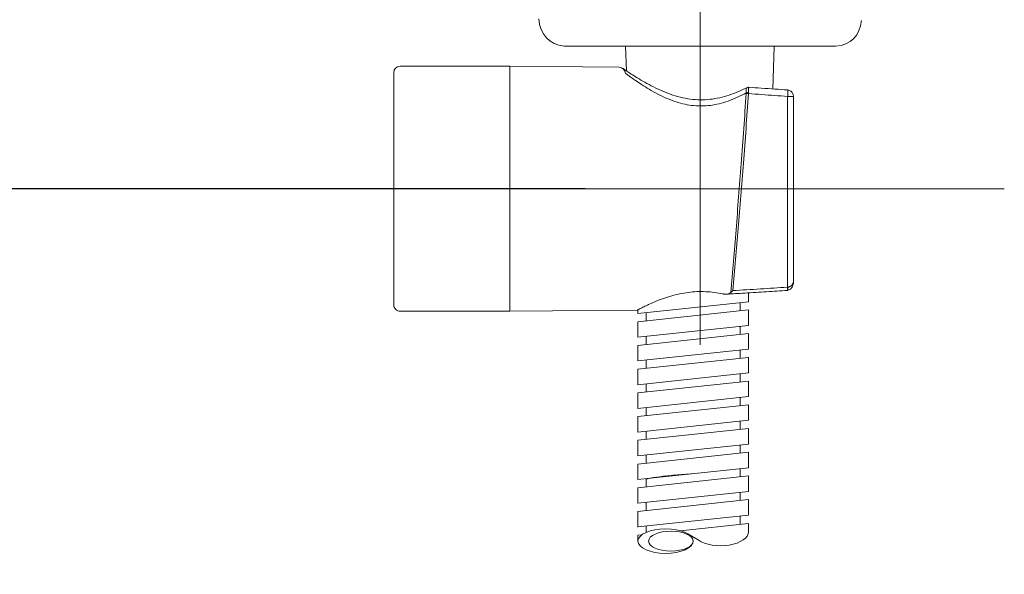
# Model space of a CAD drawing. Units: millimetres. Extents: x 0 to 210, y 0 to 297.
# Drawn here: x 69 to 84, y 187 to 195 of the extents above; entities that cross this region are included whole.
import ezdxf

# ---------------------------------------------------------------- set-up
doc = ezdxf.new("R2010")
doc.units = ezdxf.units.MM
doc.header["$PDMODE"] = 3
doc.linetypes.add('CENTER', pattern=[50.800000000000004, 31.75, -6.35, 6.35, -6.35])
for name, color, linetype, lineweight in [('中心線', 2, 'CENTER', 9), ('標註線', 3, 'Continuous', 15), ('繪圖線', 7, 'Continuous', 20)]:
    doc.layers.add(name, color=color, linetype=linetype, lineweight=lineweight)
doc.styles.get("Standard").update_dxf_attribs({"font": 'Microsoft JhengHei.ttf'})
doc.dimstyles.get("Standard").update_dxf_attribs({"dimtxt": 2.5, "dimasz": 2.5, "dimexe": 0.18, "dimexo": 0.0625, "dimgap": 0.09, "dimtad": 0, "dimtoh": 1, "dimdec": 0, "dimlfac": 10, "dimzin": 0, "dimdsep": 46, "dimtxsty": 'Standard', "dimcen": 0.5, "dimclrd": 256, "dimclre": 256, "dimclrt": 2, "dimadec": 0, "dimazin": 0, "dimtfac": 1, "dimtdec": 0, "dimtofl": 0, "dimtmove": 0, "dimatfit": 3, "dimfxl": 0, "dimtolj": 1, "dimtzin": 0, "dimarcsym": 0})

# ---------------------------------------------------------------- blocks, each defined once
blk = doc.blocks.new('*D17')
at = {"layer": 'Defpoints', "color": 0}
for p in [(30.8876938050808, 192.6499991118484), (77.78958017343814, 192.6499991118484), (30.8876938050808, 132.6468486257964)]:
    blk.add_point(p, dxfattribs=at)
at = {"layer": '標註線', "lineweight": -2}
for p, q in [((77.72708017343814, 192.6499991118484), (30.7076938050808, 192.6499991118484)), ((30.8876938050808, 190.1499991118484), (30.88769380508079, 165.4417808733415)), ((30.88769380508079, 135.1468486257964), (30.88769380508079, 159.8550668643034)), ((30.8251938050808, 132.6468486257964), (30.70769380508079, 132.6468486257964))]:
    blk.add_line(p, q, dxfattribs=at)
at = {"layer": '標註線'}
for points in [[(30.47102713841413, 190.1499991118484), (31.30436047174747, 190.1499991118484), (30.8876938050808, 192.6499991118484)], [(30.47102713841412, 135.1468486257964), (31.30436047174745, 135.1468486257964), (30.88769380508079, 132.6468486257964)]]:
    blk.add_solid(points, dxfattribs=at)
at = {"layer": '標註線', "color": 2, "lineweight": 0, "insert": (30.88769380508077, 162.6484238688224), "char_height": 2.5, "attachment_point": 5, "rotation": 90}
blk.add_mtext('\\A1;600', dxfattribs=at)

msp = doc.modelspace()

# ---------------------------------------------------------------- linework, layer by layer
at = {"layer": '中心線', "lineweight": 0, "ltscale": 0.2}
for p, q in [((79.48586967507208, 196.5882460498739), (79.48586967507191, 190.257186029038)), ((74.32071963160547, 192.6499991118482), (81.4142413241409, 192.6499991118482)), ((84.15288669906124, 192.6499991118484), (75.90948670915031, 192.6499991118484))]:
    msp.add_line(p, q, dxfattribs=at)
at = {"layer": '中心線', "lineweight": 0}
msp.add_line((75.36970318906145, 192.6499991774135), (83.53143295478179, 192.6499991774135), dxfattribs=at)
at = {"layer": '繪圖線', "color": 7}
for p, q in [((77.4339639375421, 194.8358290108949), (77.4050947942705, 194.8358290108949)), ((78.10360254342805, 194.8358290108949), (77.4050947942705, 194.8358290108949)), ((78.10360254342805, 194.8358290108949), (78.41928034920215, 194.8358290108949)), ((78.34773508109441, 194.8358290108949), (80.62400426904969, 194.8358290108949)), ((80.5518314108711, 194.8358290108949), (78.41928034920215, 194.8358290108949)), ((81.56601696580248, 194.8358290108949), (80.5518314108711, 194.8358290108949)), ((80.5518314108711, 194.8358290108949), (80.78152937690123, 194.8358290108949))]:
    msp.add_line(p, q, dxfattribs=at)
at = {"layer": '繪圖線'}
for p, q in [((76.5685894880192, 194.5289253340179), (76.5685894880192, 190.7710728896786)), ((80.2284248880676, 190.915798900978), (80.2284248880676, 191.0413067393017)), ((78.53406907069768, 190.7345412552721), (80.2284248880676, 190.915798900978)), ((80.10291704974384, 190.7768645703796), (80.10291704974384, 190.9023724087034)), ((78.53406907069768, 190.6090334169483), (80.2284248880676, 190.7902910626543)), ((78.53406907069797, 190.7882253701451), (78.53406907069768, 190.7345412552721)), ((78.65957690902133, 190.7479677475466), (78.65957690902133, 190.6224599092228)), ((80.2284248880676, 190.5525548897027), (80.2284248880676, 190.7910197825176)), ((78.53406907069768, 190.6090334169483), (78.53406907069768, 190.3705685241334)), ((78.53406907069768, 190.3705685241334), (80.2284248880676, 190.5525548897027)), ((78.53406907069768, 190.2450606858096), (80.2284248880676, 190.4263183315155)), ((80.10291704974384, 190.412891839241), (80.10291704974361, 190.539074418179)), ((80.2284248880676, 190.1885821585639), (80.2284248880676, 190.427047051379)), ((78.65957690902133, 190.3840489956569), (78.65957690902133, 190.2584871780842)), ((78.53406907069768, 190.2450606858096), (78.53406907069768, 190.0065957929946)), ((78.53406907069768, 190.007324512858), (80.2284248880676, 190.1885821585639)), ((80.10291704974384, 190.0489191081023), (80.10291704974361, 190.1751556662894)), ((78.53406907069768, 189.8810879546709), (80.2284248880676, 190.0623456003768)), ((78.65957690902133, 190.0207510051325), (78.65957690902133, 189.8945144469454)), ((80.2284248880676, 189.8246094274252), (80.2284248880676, 190.0630743202402)), ((78.53406907069768, 189.8810879546709), (78.53406907069768, 189.6426230618559)), ((78.53406907069768, 189.6426230618559), (80.2284248880676, 189.8246094274252)), ((78.53406907069768, 189.5171152235323), (80.2284248880676, 189.6983728692388)), ((80.10291704974361, 189.6849463769642), (80.10291704974384, 189.8111289559016)), ((80.2284248880676, 189.4606366962865), (80.2284248880676, 189.6991015891016)), ((78.53406907069768, 189.5171152235323), (78.53406907069768, 189.2786503307171)), ((78.65957690902133, 189.6561035333795), (78.65957690902133, 189.5305417158067)), ((78.53406907069768, 189.2793790505806), (80.2284248880676, 189.4606366962865)), ((80.10291704974384, 189.3216483864392), (80.10291704974384, 189.447210204012)), ((78.53406907069768, 189.1531424923935), (80.2284248880676, 189.3351288579628)), ((78.65957690902133, 189.2928055428551), (78.65957690902133, 189.1666229639171)), ((80.2284248880676, 189.0966639651478), (80.2284248880676, 189.3351288579628)), ((78.53406907069768, 189.1531424923935), (78.53406907069768, 188.9146775995785)), ((78.53406907069768, 188.9146775995785), (80.2284248880676, 189.0966639651478)), ((80.10291704974384, 188.9570009146869), (80.10291704974384, 189.0831834936241)), ((78.53406907069768, 188.7891697612547), (80.2284248880676, 188.9704274069613)), ((78.65957690902133, 188.9281580711021), (78.65957690902133, 188.8025962535293)), ((80.2284248880676, 188.7326912340092), (80.2284248880676, 188.9711561268241)), ((78.53406907069768, 188.7891697612547), (78.53406907069768, 188.5507048684397)), ((78.53406907069768, 188.5507048684397), (80.2284248880676, 188.7326912340092)), ((80.10291704974384, 188.5930281835481), (80.10291704974384, 188.7192107624854)), ((78.53406907069768, 188.425197030116), (80.2284248880676, 188.6064546758226)), ((78.65957690902133, 188.5641853399634), (78.65957690902133, 188.4386235223906)), ((80.2284248880676, 188.3687185028704), (80.2284248880676, 188.6071833956854)), ((78.53406907069768, 188.425197030116), (78.53406907069768, 188.186732137301)), ((78.53406907069768, 188.186732137301), (80.2284248880676, 188.3687185028704)), ((80.10291704974384, 188.2290554524087), (80.10291704974384, 188.3552380313467)), ((78.53406907069768, 188.0612242989773), (80.2284248880676, 188.2424819446832)), ((78.65957690902133, 188.2002126088246), (78.65957690902133, 188.0746507912518)), ((80.2284248880676, 188.0047457717316), (80.2284248880676, 188.2432106645466)), ((78.53406907069768, 188.0612242989773), (78.53406907069768, 187.8227594061623)), ((78.53406907069768, 187.8227594061623), (80.2284248880676, 188.0047457717316)), ((78.53406907069768, 187.6972515678385), (80.2284248880676, 187.8785092135446)), ((80.10291704974384, 187.86508272127), (80.10291704974384, 187.9912653002079)), ((80.2284248880676, 187.6407730405929), (80.2284248880676, 187.879237933408)), ((78.65957690902133, 187.8362398776859), (78.65957690902133, 187.7106780601132)), ((78.53406907069768, 187.6972515678385), (78.53406907069768, 187.4587866750236)), ((80.2284248880676, 187.6407730405929), (78.53406907069768, 187.4595153948871)), ((80.10291704974384, 187.5011099901313), (80.10291704974384, 187.6273465483184)), ((78.65957690902133, 187.4729418871615), (78.65957690902133, 187.376191976088)), ((78.65957690902133, 187.4587866750236), (78.65957690902133, 187.376191976088)), ((79.18085109653123, 187.40246984492), (80.2284248880676, 187.5145364824058)), ((79.18085109653123, 187.40246984492), (80.2284248880676, 187.5145364824058)), ((80.2284248880676, 187.3873692873489), (80.2284248880676, 187.5145364824058)), ((78.53406907069768, 187.3332788366999), (78.59519987737917, 187.3398184466127)), ((78.53406907069768, 187.3332788366999), (78.59519987737917, 187.3398184466127)), ((78.53406907069768, 187.3332788366999), (78.53406907069768, 187.2422856539152)), ((78.53406907069768, 187.3332788366999), (78.53406907069768, 187.2422856539152)), ((79.29979792799918, 187.3534016932548), (79.45912377629458, 187.2603416039885))]:
    msp.add_line(p, q, dxfattribs=at)
at = {"layer": '繪圖線', "lineweight": 0}
msp.add_line((74.7885541196481, 194.4499991118481), (74.7885541196481, 190.8499991118484), dxfattribs=at)
at = {"layer": '繪圖線', "color": 7, "linetype": 'Continuous'}
for p, q in [((80.8295151071693, 194.067201723012), (80.82951429970575, 191.1399938206276)), ((80.91978705514879, 194.067202141261), (80.8295151071693, 194.067202141261)), ((80.91978705514879, 194.067202141261), (80.91978705514879, 191.2327960824356))]:
    msp.add_line(p, q, dxfattribs=at)
at = {"layer": '繪圖線', "color": 7}
for points in [[(78.34191085429529, 194.8358290108949), (78.3563445301391, 194.4601238652709)], [(80.60110598765982, 194.1801528293319), (80.62365161236733, 194.8358290108949)]]:
    msp.add_lwpolyline(points, dxfattribs=at)
at = {"layer": '繪圖線', "color": 7, "linetype": 'Continuous'}
for points in [[(78.2463362444397, 194.514283859886), (76.5685894880192, 194.5289253340179), (74.88744497344646, 194.5289253340179)], [(74.88744497344646, 190.7710728896786), (76.5685894880192, 190.7710728896786), (78.52823403598933, 190.7881744485686)]]:
    msp.add_lwpolyline(points, dxfattribs=at)
for centre, radius, start, end in [((74.88744497344646, 194.4300344802194), 0.09889085379839968, 90, 180), ((78.2454730488625, 194.4153928839178), 0.09889058520095206, 2.900000000301549, 89.49989159739141), ((74.88744497344646, 190.8699637434771), 0.09889085379839968, 180, 270.0000000071)]:
    msp.add_arc(centre, radius, start, end, dxfattribs=at)
at = {"layer": '繪圖線'}
for centre, major_axis in [((78.95765800820828, 187.2422856539152), (-0.4235889375105727, 0)), ((79.03906865519411, 187.2422856539152), (-0.3421782905246029, 0))]:
    msp.add_ellipse(centre, major_axis=major_axis, ratio=0.4449347440055046, dxfattribs=at)
msp.add_ellipse((79.80483593372514, 187.3859414353606), major_axis=(0.4235889543424784, 0.001427851988249262), ratio=0.5096100335953823, start_param=3.75595654139359, end_param=6.283185307179586, dxfattribs=at)
at = {"layer": '繪圖線', "color": 7}
for points in [[(77.01285099981999, 195.2563143585459), (77.0316787019537, 195.0253612123734), (77.17351405802714, 194.8596774335975), (77.4050947942705, 194.8358290108949)], [(81.56601696580248, 194.8358290108949), (81.7982252921172, 194.8596774335975), (81.94068823826166, 195.0015127896708), (81.96328148082205, 195.2330935259145)]]:
    msp.add_open_spline(points, degree=3, dxfattribs=at)
at = {"layer": '繪圖線', "color": 7, "linetype": 'Continuous'}
for points, start_tangent, end_tangent in [([(80.20900194560159, 194.2023414982679), (80.07876347550194, 194.1427490755765), (79.93382788972826, 194.0882067791442), (79.78787343985414, 194.0474886540792), (79.6399176083408, 194.0223469798955), (79.4895369439194, 194.0145948024504), (79.33671394997992, 194.0254938310957), (79.18282211264079, 194.0550288843645), (79.02975584599426, 194.1014936434337), (78.87944513534131, 194.1618972832357), (78.73647843923209, 194.2311745336525), (78.60693209695228, 194.3025374600054), (78.49612889198454, 194.3691907889047), (78.40841977798186, 194.4251867550871), (78.34681161977272, 194.4660630781453), (78.31199281080046, 194.4896890467836), (78.30133727618971, 194.4969915246474)], (-0.8970597073681699, -0.4419093588243333), (-0.8242808529268819, 0.5661811331174258)), ([(80.194949071829, 194.1208151872978), (80.058554153861, 194.0531702977164), (79.91750868375561, 193.9962755760617), (79.77908317678452, 193.9549784877387), (79.64609515304977, 193.9301552160466), (79.51707901685126, 193.9207881984859), (79.38843794863197, 193.9261936059896), (79.25675506992047, 193.9467863688365), (79.1194058492897, 193.9837514922415), (78.9778129076497, 194.0371109876177), (78.8374477146894, 194.1036535361444), (78.70584351464868, 194.1768239007189), (78.59105368584517, 194.2480393480362), (78.49853373430415, 194.3098280170314), (78.42909218698861, 194.3585021654241), (78.38126884681799, 194.3930728805725), (78.35338622756672, 194.4136001753998), (78.34423363600382, 194.4203958794289)], (-0.8808471633062354, -0.4734007550642041), (-0.8022976532390712, 0.5969241791107807)), ([(80.1949490332716, 194.1208151540803), (80.19156946970134, 194.1465099965151), (80.19211992630585, 194.1692290485947), (80.1965446404115, 194.1872979996275), (80.20451855426148, 194.1992879398191), (80.20903669418635, 194.2022602531518)], (-0.1950330287056751, 0.9807966750116415), (0.898641556708835, 0.4386836588658407)), ([(80.23616992274032, 194.2076993707972), (80.23028654244365, 194.2077788033527), (80.21444099922496, 194.2046557414943), (80.20899829039786, 194.2023384004229)], (-0.997656982647313, 0.06841450851287904), (-0.8970336320742555, -0.4419622867707939)), ([(80.2308644739237, 194.1270224300971), (80.23027904395559, 194.1532005460229), (80.23058818401324, 194.1758676164516), (80.2317655968036, 194.1933594481652), (80.23372485046411, 194.2042945025012), (80.23618522834454, 194.2076592477122)], (-0.03783480046703666, 0.9992840076142616), (0.9659273565623251, 0.2588133339774422)), ([(80.82813174077637, 194.1658279482282), (80.63368711395117, 194.1799221952638), (80.4259817137937, 194.194607395213), (80.236168080987, 194.2077026963483)], (-0.9973196552824705, 0.07316765123505241), (-0.9976832400842909, 0.06803052590499667)), ([(79.95862219749574, 191.0571655553873), (80.03842295226673, 192.0179610324621), (80.11670545807897, 193.0330375206987), (80.19515965189214, 194.1120526229531)], (0.08647506070350339, 0.9962540157391214), (0.07070311220155596, 0.9974974034678058)), ([(79.98985890545964, 191.0868587193583), (80.07135165865907, 192.0381492845461), (80.15101559587686, 193.0425639185914), (80.23057543930622, 194.109551028858)], (0.08929645381714217, 0.9960050920229692), (0.07239891348679194, 0.9973757553329297)), ([(80.19515965189214, 194.1120526229531), (80.19526147842964, 194.1164624752468), (80.194949071829, 194.1208151872978)], (0.07098586003932834, 0.9974773218848016), (-0.1187716771324592, 0.9929215924286988)), ([(80.19495299815208, 194.1208137896931), (80.20582644720446, 194.1232682233037), (80.21807450681399, 194.1253855171572), (80.23086403585705, 194.1270216386044)], (0.9681273515477671, 0.2504584420320181), (0.9944156285612847, 0.1055346278387554)), ([(80.19515971746654, 194.1120526176823), (80.20589331684363, 194.1113163299243), (80.21796197183096, 194.1104638456309), (80.23057469349123, 194.1095510382724)], (0.9977410007473336, -0.0671780874073469), (0.9973307878954147, -0.0730157484102657)), ([(80.23057543973164, 194.1095510352464), (80.23095409031868, 194.1183515621186), (80.2308644739237, 194.1270224300971)], (0.07078802404388214, 0.9974913812419446), (-0.03899002603258302, 0.9992395998307807)), ([(80.23057543930622, 194.109551028858), (80.43151283962789, 194.0956914009663), (80.63116203941928, 194.0815760716269), (80.8295151071693, 194.067201723012)], (0.9976874786652828, -0.06796833758825362), (0.9973196548061506, -0.07316765772758023)), ([(80.91978705514879, 194.067202141261), (80.9161778132787, 194.093675059376), (80.90605402380766, 194.1174768490004), (80.89046953197243, 194.1374798235715), (80.8704237596254, 194.1527966617433), (80.84660664849491, 194.162692318094), (80.82813246529031, 194.1658262295249)], (0, 1), (-0.9973060162813672, 0.07335332227641889)), ([(80.8295151071693, 194.067202141261), (80.8313058392647, 194.0975364714301), (80.83208741559224, 194.1249300389975), (80.83178406631589, 194.1467271753075), (80.83042519969689, 194.1608147578809), (80.82813257376358, 194.1658275763293)], (0.09392022572578353, 0.9955797261895293), (-0.99912193058588, 0.04189710995216373)), ([(80.91978705284458, 191.2327824147603), (80.91862988864898, 191.2181969977496), (80.91549901342432, 191.2050448229118), (80.91086969672318, 191.193418814096), (80.90514402202234, 191.1832816880562), (80.8985812161792, 191.1744658873038), (80.89129597892725, 191.1667697218854), (80.88350925281532, 191.1601896997875), (80.87548176813829, 191.1547239083616), (80.86735065952308, 191.1502680800979), (80.85924858944566, 191.1467323843248), (80.85130389772405, 191.1440301706515), (80.84370889720441, 191.1420870479977), (80.83647365532124, 191.1407777294937), (80.82951429970575, 191.1399938401091)], (-0.0002416568653152714, -0.9999999708009794), (-0.9968246091547206, -0.07962850358721267)), ([(80.83300719363825, 191.0911717041544), (80.84048769529159, 191.0927445613151), (80.86236034302584, 191.1021263099046), (80.88180355916057, 191.118094944626), (80.89767701671582, 191.1397907481604), (80.90975016641107, 191.1671051974378), (80.91770644812073, 191.2018446406059), (80.9197854946907, 191.2327956231172)], (0.9875315084446881, 0.1574214719438206), (0.0003686966969322153, 0.9999999320313706)), ([(79.83999128129966, 191.0350296868612), (79.70642262688864, 191.0583368311991), (79.57303875372668, 191.0702906743005), (79.43973124302374, 191.0706689118405), (79.3056798054622, 191.0593785237093), (79.1707322974139, 191.0364493286049), (79.03683953367846, 191.0027253991349), (78.90887988217321, 190.9609020957775), (78.79361064251583, 190.9157826933237), (78.69695396454892, 190.8729253139406), (78.62205282365335, 190.8367881952486), (78.56945692637595, 190.8099770018131), (78.53845692308516, 190.7936443494632), (78.5282340359895, 190.7881744485686)], (-0.9774895663284833, 0.2109837617423515), (-0.88098095506996, -0.4731517270432618)), ([(79.83999128129966, 191.0350296868612), (79.85556370514763, 191.032435607261), (79.871118041008, 191.0312580500603), (79.8865999285191, 191.0314282780863), (79.88732106001748, 191.0314694735239)], (0.9774871673932001, -0.2109948757236023), (0.9982508751207337, 0.05912013464707949)), ([(79.88732104273134, 191.0314694795562), (80.17326075222581, 191.0487010501132), (80.50766992385599, 191.0696141707216), (80.82459620054874, 191.0902187719509)], (0.9982499100865545, 0.05913642711718254), (0.9978127552229712, 0.06610374811115453)), ([(79.88732106001748, 191.0314694735239), (79.90195673770154, 191.0329849083653), (79.91711398580355, 191.0360625030372), (79.93185333007733, 191.0408732469062), (79.94590681134628, 191.0477647732655), (79.95862219749574, 191.0571655553873)], (0.9982508751252753, 0.05912013457040291), (0.7346222257834542, 0.6784763705428241)), ([(79.98985890544986, 191.0868587193583), (79.97937005307404, 191.0767190141262), (79.96888798130794, 191.0667499324933), (79.95862225974753, 191.0571655489101)], (-0.716337743227809, -0.6977537084296219), (-0.734622225781497, -0.678476370544943)), ([(80.82563714152815, 191.1395560515256), (80.41269631899297, 191.112861531329), (79.98985890545964, 191.0868587193583)], (-0.9978127552292458, -0.06610374801644239), (-0.9982072244120345, -0.05985262844371902)), ([(80.82459615504905, 191.0902190991709), (80.83205793548689, 191.0910213385148), (80.83300635505367, 191.0911678042355)], (0.9978157704375962, 0.06605821876213777), (0.987475793578094, 0.157770583751575)), ([(80.82472358841397, 191.0907950692893), (80.82516702593978, 191.0907488719919), (80.82624666892264, 191.0963247907744)], (0.9764297857794457, -0.215835292393774), (-0.05763930817960678, 0.9983374730784055)), ([(80.82951429970575, 191.1399938206276), (80.82757816265251, 191.1397298868525), (80.82563714152815, 191.1395560515256)], (-0.9874751592653042, -0.1577745538227328), (-0.9978178116716266, -0.06602737849442399)), ([(80.82670948902637, 191.1073217579051), (80.82649745025384, 191.1223607922167), (80.82563714152815, 191.1395560515256)], (0.06562568240133076, 0.9978443114080279), (-0.06560345896750513, 0.9978457727382017)), ([(80.82624666892264, 191.0963247907744), (80.82670948902637, 191.1073217579051)], (-0.0576393073834848, 0.9983374731243698), (0.06562568223812451, 0.9978443114187607)), ([(80.83406635770984, 191.0973274293877), (80.83351603228414, 191.1082165960931), (80.83193341895725, 191.1230530832161), (80.8295151071693, 191.139993930703)], (-0.149474054734882, 0.9887656481498098), (-0.1565934548178881, 0.9876631459704256)), ([(80.83308332713534, 191.0917457508756), (80.833516033629, 191.0917382144035), (80.83406635770984, 191.0973274293877)], (0.9915552836947661, -0.1296846921459592), (-0.1494740547819143, 0.9887656481426996))]:
    msp.add_spline(points, degree=3, dxfattribs=dict(at, start_tangent=start_tangent, end_tangent=end_tangent))
at = {"layer": '繪圖線'}
msp.add_open_spline([(78.65957690902133, 188.186732137301), (78.67062553603313, 188.194730725495), (78.69237596297563, 188.2104768184681), (78.85939111823438, 188.23100582361), (79.09707945659147, 188.2557654155095), (79.28725171956825, 188.2704610852582), (79.38106424753573, 188.2777105016964)], degree=3, knots=[0, 0, 0, 0, 0.2525517397995686, 0.4971756363800124, 0.7519552855045303, 1, 1, 1, 1], dxfattribs=at)

# ---------------------------------------------------------------- dimensions: what is measured, and where the dimension line sits
at = {"layer": '標註線', "lineweight": 0}
dim = msp.add_linear_dim(base=(30.8876938050808, 192.6499991118484), p1=(30.8876938050808, 132.6468486257964), p2=(77.78958017343814, 192.6499991118484), angle=90, dimstyle='Standard', dxfattribs=at)
dim.commit()
dim.dimension.update_dxf_attribs({"geometry": '*D17', "text_midpoint": (30.88769380508077, 162.6484238688224)})

doc.saveas('drawing.dxf')
